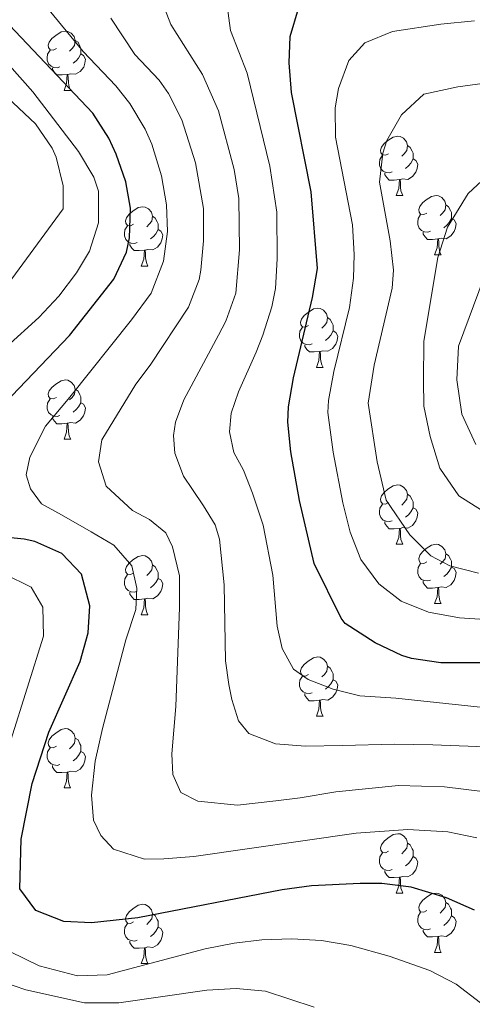
# Model space of a CAD drawing. Units: metres. Extents: x 650601 to 655121, y 4743566 to 4746635.
# Drawn here: x 653119 to 653196, y 4744433 to 4744599 of the extents above; entities that cross this region are included whole.
import ezdxf

# ---------------------------------------------------------------- set-up
doc = ezdxf.new("R2010")
doc.units = ezdxf.units.M
doc.header["$MEASUREMENT"] = 0
for name, color, linetype, lineweight in [('Level 36', 19, 'Continuous', 40), ('Level 4', 36, 'Continuous', 30), ('Level 5', 36, 'Continuous', 0)]:
    doc.layers.add(name, color=color, linetype=linetype, lineweight=lineweight)

msp = doc.modelspace()

# ---------------------------------------------------------------- linework, layer by layer
at = {"layer": 'Level 36', "color": 92, "linetype": 'Continuous', "lineweight": 0}
for points in [[(653125.42, 4744594.51), (653124.89, 4744594.24), (653124.36, 4744594.3), (653124.1, 4744594.67), (653124.04, 4744595.09), (653124.2, 4744595.61), (653124.68, 4744596.21), (653125.32, 4744596.74), (653126.22, 4744597.32), (653126.96, 4744597.48), (653127.39, 4744597.43), (653127.92, 4744597.11), (653128.45, 4744596.53), (653128.61, 4744595.89), (653128.5, 4744595.04), (653128.07, 4744594.51), (653127.65, 4744594.08)], [(653128.61, 4744595.89), (653129.08, 4744595.57), (653129.4, 4744594.93), (653129.56, 4744594.61), (653129.56, 4744594.03), (653129.56, 4744593.61), (653129.19, 4744592.92), (653128.77, 4744592.44), (653128.29, 4744592.02)], [(653126.01, 4744591.43), (653125.58, 4744591.27), (653125, 4744591.33), (653124.52, 4744591.54), (653124.1, 4744591.96), (653123.88, 4744592.55), (653123.88, 4744592.97), (653123.94, 4744593.55), (653124.36, 4744594.24)], [(653129.56, 4744593.61), (653130.01, 4744593.36), (653130.36, 4744592.74), (653130.25, 4744592.02), (653130.04, 4744591.38), (653129.45, 4744590.64), (653128.66, 4744590.16), (653127.81, 4744590.26), (653127.38, 4744590.13)], [(653127.27, 4744590.13), (653126.38, 4744590.05), (653125.53, 4744590.05), (653125.11, 4744590.48), (653124.79, 4744590.95), (653124.79, 4744591.27)], [(653126.72, 4744587.45), (653127.16, 4744588.61), (653127.27, 4744590.13), (653127.38, 4744590.13), (653127.41, 4744589.55), (653127.45, 4744588.86), (653127.52, 4744588.25), (653127.63, 4744587.85), (653127.85, 4744587.45)], [(653126.72, 4744587.45), (653127.85, 4744587.45)], [(653181.56, 4744576.74), (653181.03, 4744576.47), (653180.5, 4744576.53), (653180.23, 4744576.9), (653180.18, 4744577.32), (653180.34, 4744577.84), (653180.82, 4744578.44), (653181.45, 4744578.97), (653182.35, 4744579.55), (653183.1, 4744579.71), (653183.52, 4744579.66), (653184.05, 4744579.34), (653184.58, 4744578.76), (653184.74, 4744578.12), (653184.63, 4744577.27), (653184.21, 4744576.74), (653183.79, 4744576.31)], [(653184.74, 4744578.12), (653185.22, 4744577.8), (653185.53, 4744577.16), (653185.69, 4744576.84), (653185.69, 4744576.26), (653185.69, 4744575.84), (653185.32, 4744575.15), (653184.9, 4744574.67), (653184.42, 4744574.25)], [(653182.14, 4744573.66), (653181.72, 4744573.5), (653181.13, 4744573.56), (653180.66, 4744573.77), (653180.23, 4744574.19), (653180.02, 4744574.78), (653180.02, 4744575.2), (653180.07, 4744575.78), (653180.5, 4744576.47)], [(653185.69, 4744575.84), (653186.15, 4744575.59), (653186.49, 4744574.97), (653186.38, 4744574.25), (653186.17, 4744573.61), (653185.59, 4744572.87), (653184.79, 4744572.39), (653183.94, 4744572.49), (653183.51, 4744572.36)], [(653183.4, 4744572.36), (653182.51, 4744572.28), (653181.67, 4744572.28), (653181.24, 4744572.71), (653180.92, 4744573.18), (653180.92, 4744573.5)], [(653182.86, 4744569.68), (653183.29, 4744570.84), (653183.4, 4744572.36), (653183.51, 4744572.36), (653183.55, 4744571.78), (653183.58, 4744571.09), (653183.65, 4744570.48), (653183.77, 4744570.08), (653183.98, 4744569.68)], [(653182.86, 4744569.68), (653183.98, 4744569.68)], [(653188.03, 4744566.7), (653187.5, 4744566.44), (653186.97, 4744566.49), (653186.71, 4744566.86), (653186.65, 4744567.29), (653186.81, 4744567.81), (653187.29, 4744568.4), (653187.93, 4744568.93), (653188.83, 4744569.52), (653189.57, 4744569.68), (653190, 4744569.62), (653190.53, 4744569.31), (653191.06, 4744568.72), (653191.22, 4744568.08), (653191.11, 4744567.23), (653190.68, 4744566.7), (653190.26, 4744566.28)], [(653138.48, 4744564.8), (653137.95, 4744564.53), (653137.42, 4744564.59), (653137.15, 4744564.96), (653137.1, 4744565.38), (653137.26, 4744565.9), (653137.74, 4744566.5), (653138.37, 4744567.03), (653139.27, 4744567.61), (653140.02, 4744567.77), (653140.44, 4744567.72), (653140.97, 4744567.4), (653141.5, 4744566.82), (653141.66, 4744566.18), (653141.55, 4744565.33), (653141.13, 4744564.8), (653140.71, 4744564.37)], [(653191.22, 4744568.08), (653191.69, 4744567.77), (653192.01, 4744567.13), (653192.17, 4744566.81), (653192.17, 4744566.23), (653192.17, 4744565.8), (653191.8, 4744565.11), (653191.38, 4744564.63), (653190.9, 4744564.21)], [(653141.66, 4744566.18), (653142.14, 4744565.86), (653142.45, 4744565.22), (653142.61, 4744564.9), (653142.61, 4744564.32), (653142.61, 4744563.9), (653142.24, 4744563.21), (653141.82, 4744562.73), (653141.34, 4744562.31)], [(653188.62, 4744563.62), (653188.19, 4744563.46), (653187.61, 4744563.52), (653187.13, 4744563.73), (653186.71, 4744564.16), (653186.49, 4744564.74), (653186.49, 4744565.16), (653186.55, 4744565.75), (653186.97, 4744566.44)], [(653192.17, 4744565.8), (653192.62, 4744565.55), (653192.97, 4744564.94), (653192.86, 4744564.21), (653192.65, 4744563.57), (653192.06, 4744562.83), (653191.27, 4744562.35), (653190.42, 4744562.46), (653189.99, 4744562.33)], [(653139.06, 4744561.72), (653138.64, 4744561.56), (653138.05, 4744561.62), (653137.58, 4744561.83), (653137.15, 4744562.25), (653136.94, 4744562.84), (653136.94, 4744563.26), (653136.99, 4744563.84), (653137.42, 4744564.53)], [(653142.61, 4744563.9), (653143.07, 4744563.65), (653143.41, 4744563.03), (653143.3, 4744562.31), (653143.09, 4744561.67), (653142.51, 4744560.93), (653141.71, 4744560.45), (653140.86, 4744560.55), (653140.43, 4744560.42)], [(653189.88, 4744562.33), (653188.99, 4744562.24), (653188.14, 4744562.24), (653187.72, 4744562.67), (653187.4, 4744563.15), (653187.4, 4744563.46)], [(653140.32, 4744560.42), (653139.43, 4744560.34), (653138.59, 4744560.34), (653138.16, 4744560.77), (653137.84, 4744561.24), (653137.84, 4744561.56)], [(653189.33, 4744559.64), (653189.77, 4744560.8), (653189.88, 4744562.33), (653189.99, 4744562.33), (653190.02, 4744561.74), (653190.06, 4744561.06), (653190.13, 4744560.44), (653190.24, 4744560.04), (653190.46, 4744559.64)], [(653139.78, 4744557.74), (653140.21, 4744558.9), (653140.32, 4744560.42), (653140.43, 4744560.42), (653140.47, 4744559.84), (653140.5, 4744559.15), (653140.57, 4744558.54), (653140.69, 4744558.14), (653140.9, 4744557.74)], [(653189.33, 4744559.64), (653190.46, 4744559.64)], [(653139.78, 4744557.74), (653140.9, 4744557.74)], [(653168.05, 4744547.66), (653167.53, 4744547.39), (653166.99, 4744547.45), (653166.73, 4744547.82), (653166.67, 4744548.24), (653166.83, 4744548.76), (653167.31, 4744549.36), (653167.95, 4744549.89), (653168.85, 4744550.47), (653169.59, 4744550.63), (653170.02, 4744550.58), (653170.55, 4744550.26), (653171.08, 4744549.68), (653171.24, 4744549.04), (653171.13, 4744548.19), (653170.71, 4744547.66), (653170.29, 4744547.23)], [(653171.24, 4744549.04), (653171.71, 4744548.72), (653172.03, 4744548.08), (653172.19, 4744547.76), (653172.19, 4744547.18), (653172.19, 4744546.76), (653171.82, 4744546.07), (653171.4, 4744545.59), (653170.92, 4744545.17)], [(653168.64, 4744544.58), (653168.21, 4744544.42), (653167.63, 4744544.48), (653167.15, 4744544.69), (653166.73, 4744545.11), (653166.51, 4744545.7), (653166.51, 4744546.12), (653166.57, 4744546.7), (653166.99, 4744547.39)], [(653172.19, 4744546.76), (653172.65, 4744546.51), (653172.99, 4744545.89), (653172.88, 4744545.17), (653172.67, 4744544.53), (653172.09, 4744543.79), (653171.29, 4744543.31), (653170.44, 4744543.41), (653170.01, 4744543.28)], [(653169.9, 4744543.28), (653169.01, 4744543.2), (653168.17, 4744543.2), (653167.74, 4744543.63), (653167.42, 4744544.1), (653167.42, 4744544.42)], [(653169.35, 4744540.6), (653169.79, 4744541.76), (653169.9, 4744543.28), (653170.01, 4744543.28), (653170.05, 4744542.7), (653170.08, 4744542.01), (653170.15, 4744541.4), (653170.27, 4744541), (653170.48, 4744540.6)], [(653169.35, 4744540.6), (653170.48, 4744540.6)], [(653125.42, 4744535.52), (653124.89, 4744535.25), (653124.36, 4744535.31), (653124.09, 4744535.68), (653124.04, 4744536.1), (653124.2, 4744536.62), (653124.68, 4744537.22), (653125.31, 4744537.75), (653126.21, 4744538.33), (653126.96, 4744538.49), (653127.39, 4744538.44), (653127.91, 4744538.12), (653128.45, 4744537.54), (653128.61, 4744536.9), (653128.49, 4744536.05), (653128.07, 4744535.52), (653127.65, 4744535.09)], [(653128.61, 4744536.9), (653129.08, 4744536.58), (653129.39, 4744535.94), (653129.55, 4744535.62), (653129.55, 4744535.04), (653129.55, 4744534.62), (653129.19, 4744533.93), (653128.77, 4744533.45), (653128.29, 4744533.03)], [(653126.01, 4744532.44), (653125.58, 4744532.28), (653124.99, 4744532.34), (653124.52, 4744532.55), (653124.09, 4744532.97), (653123.88, 4744533.56), (653123.88, 4744533.98), (653123.93, 4744534.56), (653124.36, 4744535.25)], [(653129.55, 4744534.62), (653130.01, 4744534.37), (653130.35, 4744533.75), (653130.25, 4744533.03), (653130.03, 4744532.39), (653129.45, 4744531.65), (653128.65, 4744531.17), (653127.81, 4744531.27), (653127.37, 4744531.14)], [(653127.27, 4744531.14), (653126.37, 4744531.06), (653125.53, 4744531.06), (653125.11, 4744531.49), (653124.79, 4744531.96), (653124.79, 4744532.28)], [(653126.72, 4744528.46), (653127.15, 4744529.62), (653127.27, 4744531.14), (653127.37, 4744531.14), (653127.41, 4744530.56), (653127.45, 4744529.87), (653127.51, 4744529.26), (653127.63, 4744528.86), (653127.85, 4744528.46)], [(653126.72, 4744528.46), (653127.85, 4744528.46)], [(653181.56, 4744517.75), (653181.03, 4744517.48), (653180.5, 4744517.54), (653180.23, 4744517.91), (653180.18, 4744518.33), (653180.34, 4744518.85), (653180.82, 4744519.45), (653181.45, 4744519.98), (653182.35, 4744520.56), (653183.1, 4744520.72), (653183.52, 4744520.67), (653184.05, 4744520.35), (653184.58, 4744519.77), (653184.74, 4744519.13), (653184.63, 4744518.28), (653184.21, 4744517.75), (653183.79, 4744517.32)], [(653184.74, 4744519.13), (653185.22, 4744518.81), (653185.53, 4744518.17), (653185.69, 4744517.85), (653185.69, 4744517.27), (653185.69, 4744516.85), (653185.32, 4744516.16), (653184.9, 4744515.68), (653184.42, 4744515.26)], [(653182.14, 4744514.67), (653181.72, 4744514.51), (653181.13, 4744514.57), (653180.66, 4744514.78), (653180.23, 4744515.2), (653180.02, 4744515.79), (653180.02, 4744516.21), (653180.07, 4744516.79), (653180.5, 4744517.48)], [(653185.69, 4744516.85), (653186.15, 4744516.6), (653186.49, 4744515.98), (653186.38, 4744515.26), (653186.17, 4744514.62), (653185.59, 4744513.88), (653184.79, 4744513.4), (653183.94, 4744513.5), (653183.51, 4744513.37)], [(653183.4, 4744513.37), (653182.51, 4744513.29), (653181.67, 4744513.29), (653181.24, 4744513.72), (653180.92, 4744514.19), (653180.92, 4744514.51)], [(653182.86, 4744510.69), (653183.29, 4744511.85), (653183.4, 4744513.37), (653183.51, 4744513.37), (653183.55, 4744512.79), (653183.58, 4744512.1), (653183.65, 4744511.49), (653183.77, 4744511.09), (653183.98, 4744510.69)], [(653182.86, 4744510.69), (653183.98, 4744510.69)], [(653188.03, 4744507.71), (653187.5, 4744507.45), (653186.97, 4744507.5), (653186.71, 4744507.87), (653186.65, 4744508.3), (653186.81, 4744508.82), (653187.29, 4744509.41), (653187.93, 4744509.94), (653188.83, 4744510.53), (653189.57, 4744510.69), (653190, 4744510.63), (653190.53, 4744510.32), (653191.06, 4744509.73), (653191.22, 4744509.09), (653191.11, 4744508.24), (653190.68, 4744507.71), (653190.26, 4744507.29)], [(653138.48, 4744505.81), (653137.95, 4744505.54), (653137.42, 4744505.6), (653137.15, 4744505.97), (653137.1, 4744506.39), (653137.26, 4744506.91), (653137.74, 4744507.51), (653138.37, 4744508.04), (653139.27, 4744508.62), (653140.02, 4744508.78), (653140.44, 4744508.73), (653140.97, 4744508.41), (653141.5, 4744507.83), (653141.66, 4744507.19), (653141.55, 4744506.34), (653141.13, 4744505.81), (653140.71, 4744505.38)], [(653188.62, 4744504.63), (653188.19, 4744504.47), (653187.61, 4744504.53), (653187.13, 4744504.74), (653186.71, 4744505.17), (653186.49, 4744505.75), (653186.49, 4744506.17), (653186.55, 4744506.76), (653186.97, 4744507.45)], [(653191.22, 4744509.09), (653191.69, 4744508.78), (653192.01, 4744508.14), (653192.17, 4744507.82), (653192.17, 4744507.24), (653192.17, 4744506.81), (653191.8, 4744506.12), (653191.38, 4744505.64), (653190.9, 4744505.22)], [(653141.66, 4744507.19), (653142.14, 4744506.87), (653142.45, 4744506.23), (653142.61, 4744505.91), (653142.61, 4744505.33), (653142.61, 4744504.91), (653142.24, 4744504.22), (653141.82, 4744503.74), (653141.34, 4744503.32)], [(653192.17, 4744506.81), (653192.62, 4744506.56), (653192.97, 4744505.95), (653192.86, 4744505.22), (653192.65, 4744504.58), (653192.06, 4744503.84), (653191.27, 4744503.36), (653190.42, 4744503.47), (653189.99, 4744503.34)], [(653139.06, 4744502.73), (653138.64, 4744502.57), (653138.05, 4744502.63), (653137.58, 4744502.84), (653137.15, 4744503.26), (653136.94, 4744503.85), (653136.94, 4744504.27), (653136.99, 4744504.85), (653137.42, 4744505.54)], [(653142.61, 4744504.91), (653143.07, 4744504.66), (653143.41, 4744504.04), (653143.3, 4744503.32), (653143.09, 4744502.68), (653142.51, 4744501.94), (653141.71, 4744501.46), (653140.86, 4744501.56), (653140.43, 4744501.43)], [(653189.88, 4744503.34), (653188.99, 4744503.25), (653188.14, 4744503.25), (653187.72, 4744503.68), (653187.4, 4744504.16), (653187.4, 4744504.47)], [(653140.32, 4744501.43), (653139.43, 4744501.35), (653138.59, 4744501.35), (653138.16, 4744501.78), (653137.84, 4744502.25), (653137.84, 4744502.57)], [(653189.33, 4744500.65), (653189.77, 4744501.81), (653189.88, 4744503.34), (653189.99, 4744503.34), (653190.02, 4744502.75), (653190.06, 4744502.07), (653190.13, 4744501.45), (653190.24, 4744501.05), (653190.46, 4744500.65)], [(653139.78, 4744498.75), (653140.21, 4744499.91), (653140.32, 4744501.43), (653140.43, 4744501.43), (653140.47, 4744500.85), (653140.5, 4744500.16), (653140.57, 4744499.55), (653140.69, 4744499.15), (653140.9, 4744498.75)], [(653189.33, 4744500.65), (653190.46, 4744500.65)], [(653139.78, 4744498.75), (653140.9, 4744498.75)], [(653168.05, 4744488.66), (653167.52, 4744488.4), (653166.99, 4744488.46), (653166.73, 4744488.82), (653166.67, 4744489.25), (653166.83, 4744489.77), (653167.31, 4744490.36), (653167.95, 4744490.9), (653168.85, 4744491.48), (653169.59, 4744491.64), (653170.02, 4744491.58), (653170.55, 4744491.27), (653171.08, 4744490.68), (653171.24, 4744490.04), (653171.13, 4744489.2), (653170.7, 4744488.66), (653170.28, 4744488.24)], [(653171.24, 4744490.04), (653171.71, 4744489.73), (653172.03, 4744489.09), (653172.19, 4744488.77), (653172.19, 4744488.19), (653172.19, 4744487.76), (653171.82, 4744487.08), (653171.4, 4744486.6), (653170.92, 4744486.18)], [(653168.64, 4744485.58), (653168.21, 4744485.43), (653167.63, 4744485.49), (653167.15, 4744485.7), (653166.73, 4744486.12), (653166.51, 4744486.7), (653166.51, 4744487.12), (653166.57, 4744487.71), (653166.99, 4744488.4)], [(653172.19, 4744487.76), (653172.64, 4744487.52), (653172.99, 4744486.9), (653172.88, 4744486.18), (653172.67, 4744485.54), (653172.08, 4744484.8), (653171.29, 4744484.32), (653170.44, 4744484.42), (653170.01, 4744484.29)], [(653169.9, 4744484.29), (653169.01, 4744484.21), (653168.16, 4744484.21), (653167.74, 4744484.64), (653167.42, 4744485.11), (653167.42, 4744485.43)], [(653169.35, 4744481.61), (653169.79, 4744482.77), (653169.9, 4744484.29), (653170.01, 4744484.29), (653170.04, 4744483.71), (653170.08, 4744483.02), (653170.15, 4744482.41), (653170.26, 4744482.01), (653170.48, 4744481.61)], [(653169.35, 4744481.61), (653170.48, 4744481.61)], [(653125.42, 4744476.53), (653124.89, 4744476.26), (653124.36, 4744476.32), (653124.09, 4744476.69), (653124.04, 4744477.11), (653124.2, 4744477.63), (653124.68, 4744478.23), (653125.31, 4744478.76), (653126.21, 4744479.34), (653126.96, 4744479.5), (653127.38, 4744479.45), (653127.91, 4744479.13), (653128.44, 4744478.55), (653128.6, 4744477.91), (653128.49, 4744477.06), (653128.07, 4744476.53), (653127.65, 4744476.1)], [(653128.6, 4744477.91), (653129.08, 4744477.59), (653129.39, 4744476.95), (653129.55, 4744476.63), (653129.55, 4744476.05), (653129.55, 4744475.63), (653129.18, 4744474.94), (653128.76, 4744474.46), (653128.28, 4744474.04)], [(653126, 4744473.45), (653125.58, 4744473.29), (653124.99, 4744473.35), (653124.52, 4744473.56), (653124.09, 4744473.98), (653123.88, 4744474.57), (653123.88, 4744474.99), (653123.93, 4744475.57), (653124.36, 4744476.26)], [(653129.55, 4744475.63), (653130.01, 4744475.38), (653130.35, 4744474.76), (653130.24, 4744474.04), (653130.03, 4744473.4), (653129.45, 4744472.66), (653128.65, 4744472.18), (653127.8, 4744472.28), (653127.37, 4744472.15)], [(653127.26, 4744472.15), (653126.37, 4744472.07), (653125.53, 4744472.07), (653125.1, 4744472.5), (653124.78, 4744472.97), (653124.78, 4744473.29)], [(653126.72, 4744469.47), (653127.15, 4744470.63), (653127.26, 4744472.15), (653127.37, 4744472.15), (653127.41, 4744471.57), (653127.44, 4744470.88), (653127.51, 4744470.27), (653127.63, 4744469.87), (653127.84, 4744469.47)], [(653126.72, 4744469.47), (653127.84, 4744469.47)], [(653181.56, 4744458.76), (653181.03, 4744458.49), (653180.5, 4744458.55), (653180.23, 4744458.92), (653180.18, 4744459.34), (653180.34, 4744459.86), (653180.82, 4744460.46), (653181.45, 4744460.99), (653182.35, 4744461.57), (653183.1, 4744461.73), (653183.52, 4744461.68), (653184.05, 4744461.36), (653184.58, 4744460.78), (653184.74, 4744460.14), (653184.63, 4744459.29), (653184.21, 4744458.76), (653183.79, 4744458.33)], [(653184.74, 4744460.14), (653185.22, 4744459.82), (653185.53, 4744459.18), (653185.69, 4744458.86), (653185.69, 4744458.28), (653185.69, 4744457.86), (653185.32, 4744457.17), (653184.9, 4744456.69), (653184.42, 4744456.27)], [(653182.14, 4744455.68), (653181.72, 4744455.52), (653181.13, 4744455.58), (653180.66, 4744455.79), (653180.23, 4744456.21), (653180.02, 4744456.8), (653180.02, 4744457.22), (653180.07, 4744457.8), (653180.5, 4744458.49)], [(653185.69, 4744457.86), (653186.15, 4744457.61), (653186.49, 4744456.99), (653186.38, 4744456.27), (653186.17, 4744455.63), (653185.59, 4744454.89), (653184.79, 4744454.41), (653183.94, 4744454.51), (653183.51, 4744454.38)], [(653183.4, 4744454.38), (653182.51, 4744454.3), (653181.67, 4744454.3), (653181.24, 4744454.73), (653180.92, 4744455.2), (653180.92, 4744455.52)], [(653182.86, 4744451.7), (653183.29, 4744452.86), (653183.4, 4744454.38), (653183.51, 4744454.38), (653183.55, 4744453.8), (653183.58, 4744453.11), (653183.65, 4744452.5), (653183.77, 4744452.1), (653183.98, 4744451.7)], [(653182.86, 4744451.7), (653183.98, 4744451.7)], [(653188.03, 4744448.72), (653187.5, 4744448.46), (653186.97, 4744448.51), (653186.71, 4744448.88), (653186.65, 4744449.31), (653186.81, 4744449.83), (653187.29, 4744450.42), (653187.93, 4744450.95), (653188.83, 4744451.54), (653189.57, 4744451.7), (653190, 4744451.64), (653190.53, 4744451.33), (653191.06, 4744450.74), (653191.22, 4744450.1), (653191.11, 4744449.25), (653190.68, 4744448.72), (653190.26, 4744448.3)], [(653138.48, 4744446.82), (653137.95, 4744446.55), (653137.42, 4744446.61), (653137.15, 4744446.98), (653137.1, 4744447.4), (653137.26, 4744447.92), (653137.74, 4744448.52), (653138.37, 4744449.05), (653139.27, 4744449.63), (653140.02, 4744449.79), (653140.44, 4744449.74), (653140.97, 4744449.42), (653141.5, 4744448.84), (653141.66, 4744448.2), (653141.55, 4744447.35), (653141.13, 4744446.82), (653140.71, 4744446.39)], [(653191.22, 4744450.1), (653191.69, 4744449.79), (653192.01, 4744449.15), (653192.17, 4744448.83), (653192.17, 4744448.25), (653192.17, 4744447.82), (653191.8, 4744447.13), (653191.38, 4744446.65), (653190.9, 4744446.23)], [(653141.66, 4744448.2), (653142.14, 4744447.88), (653142.45, 4744447.24), (653142.61, 4744446.92), (653142.61, 4744446.34), (653142.61, 4744445.92), (653142.24, 4744445.23), (653141.82, 4744444.75), (653141.34, 4744444.33)], [(653188.62, 4744445.64), (653188.19, 4744445.48), (653187.61, 4744445.54), (653187.13, 4744445.75), (653186.71, 4744446.18), (653186.49, 4744446.76), (653186.49, 4744447.18), (653186.55, 4744447.77), (653186.97, 4744448.46)], [(653192.17, 4744447.82), (653192.62, 4744447.57), (653192.97, 4744446.96), (653192.86, 4744446.23), (653192.65, 4744445.59), (653192.06, 4744444.85), (653191.27, 4744444.37), (653190.42, 4744444.48), (653189.99, 4744444.35)], [(653139.06, 4744443.74), (653138.64, 4744443.58), (653138.05, 4744443.64), (653137.58, 4744443.85), (653137.15, 4744444.27), (653136.94, 4744444.86), (653136.94, 4744445.28), (653136.99, 4744445.86), (653137.42, 4744446.55)], [(653142.61, 4744445.92), (653143.07, 4744445.67), (653143.41, 4744445.05), (653143.3, 4744444.33), (653143.09, 4744443.69), (653142.51, 4744442.95), (653141.71, 4744442.47), (653140.86, 4744442.57), (653140.43, 4744442.44)], [(653189.88, 4744444.35), (653188.99, 4744444.26), (653188.14, 4744444.26), (653187.72, 4744444.69), (653187.4, 4744445.17), (653187.4, 4744445.48)], [(653189.33, 4744441.66), (653189.77, 4744442.82), (653189.88, 4744444.35), (653189.99, 4744444.35), (653190.02, 4744443.76), (653190.06, 4744443.08), (653190.13, 4744442.46), (653190.24, 4744442.06), (653190.46, 4744441.66)], [(653140.32, 4744442.44), (653139.43, 4744442.36), (653138.59, 4744442.36), (653138.16, 4744442.79), (653137.84, 4744443.26), (653137.84, 4744443.58)], [(653139.78, 4744439.76), (653140.21, 4744440.92), (653140.32, 4744442.44), (653140.43, 4744442.44), (653140.47, 4744441.86), (653140.5, 4744441.17), (653140.57, 4744440.56), (653140.69, 4744440.16), (653140.9, 4744439.76)], [(653189.33, 4744441.66), (653190.46, 4744441.66)], [(653139.78, 4744439.76), (653140.9, 4744439.76)]]:
    msp.add_lwpolyline(points, dxfattribs=at)
at = {"layer": 'Level 4', "color": 36, "linetype": 'Continuous', "lineweight": 30}
for points in [[(653129.47, 4744490.83, 925), (653130.8, 4744495.71, 925), (653131.1, 4744500.28, 925), (653129.65, 4744505.61, 925), (653126.36, 4744509.1, 925), (653121.76, 4744511.12, 925), (653119.99, 4744511.56, 925), (653111.57, 4744512.36, 925), (653108.28, 4744513.59, 925), (653106.63, 4744517.29, 925), (653107.19, 4744522.25, 925), (653107.86, 4744523.86, 925), (653110.53, 4744528.1, 925), (653127.63, 4744546.01, 925), (653135.12, 4744555.53, 925), (653137.26, 4744560.1, 925), (653137.78, 4744562.51, 925), (653137.95, 4744567.52, 925), (653137.15, 4744571.96, 925), (653135.54, 4744576.68, 925), (653134.27, 4744579.35, 925), (653131.6, 4744583.59, 925), (653114.43, 4744601.7, 925)], [(653199.607, 4744490.6309, 950), (653190.3685, 4744490.6218, 950), (653185.4394, 4744491.3521, 950), (653183.7997, 4744491.8422, 950), (653179.3008, 4744494.0021, 950), (653174.1922, 4744497.262, 950), (653173.5225, 4744498.1918, 950), (653168.9949, 4744507.4303, 950), (653166.5072, 4744518.0683, 950), (653165.0589, 4744526.3167, 950), (653164.5199, 4744531.3057, 950), (653164.6403, 4744533.9052, 950), (653165.4711, 4744538.834, 950), (653168.713, 4744552.4009, 950), (653169.5437, 4744557.3397, 950), (653168.4762, 4744570.2671, 950), (653165.1698, 4744587.1039, 950), (653164.7307, 4744592.0929, 950), (653164.9515, 4744596.5519, 950), (653166.3321, 4744601.2908, 950)], [(653196.0701, 4744448.82, 925), (653191.3512, 4744450.8701, 925), (653185.3925, 4744452.7103, 925), (653180.4233, 4744453.3006, 925), (653176.7639, 4744453.311, 925), (653168.5451, 4744452.8919, 925), (653163.5758, 4744452.2125, 925), (653139.1888, 4744447.5059, 925), (653131.3799, 4744446.6769, 925), (653126.6607, 4744446.8673, 925), (653121.9317, 4744448.7174, 925), (653119.2628, 4744452.4068, 925), (653119.4543, 4744460.825, 925), (653121.3557, 4744470.2229, 925), (653124.1468, 4744478.9108, 925), (653129.4681, 4744490.8277, 925)]]:
    msp.add_polyline3d(points, dxfattribs=at)
at = {"layer": 'Level 5', "color": 36, "linetype": 'Continuous', "lineweight": 0}
for points in [[(653117.01, 4744544.09, 920), (653122.44, 4744549.03, 920), (653125.82, 4744552.65, 920), (653128.8, 4744556.61, 920), (653131.05, 4744560.23, 920), (653132.54, 4744565.02, 920), (653132.55, 4744570.4, 920), (653131.75, 4744572.76, 920), (653129.19, 4744577.11, 920), (653121.46, 4744587.22, 920), (653102.53, 4744608.56, 920)], [(653196.49, 4744461.03, 930), (653191.56, 4744462.05, 930), (653184.78, 4744462.45, 930), (653176.06, 4744461.82, 930), (653148.65, 4744457.88, 930), (653143.61, 4744457.46, 930), (653140.33, 4744457.45, 930), (653135.09, 4744459.09, 930), (653132.93, 4744461.45, 930), (653131.693, 4744464.0132, 930), (653131.3838, 4744468.2223, 930), (653131.9947, 4744473.971, 930), (653133.2055, 4744479.5197, 930), (653137.1876, 4744494.5162, 930), (653138.8282, 4744499.6649, 930), (653139.0288, 4744503.2542, 930), (653138.1997, 4744507.0534, 930), (653135.1208, 4744510.543, 930), (653131.3118, 4744512.7929, 930), (653126.2831, 4744515.6628, 930), (653122.894, 4744517.5027, 930), (653121.0347, 4744520.0624, 930), (653120.3053, 4744522.422, 930), (653120.9157, 4744525.4013, 930), (653123.5862, 4744530.6399, 930), (653127.6865, 4744535.5785, 930), (653138.1372, 4744548.6447, 930), (653141.4274, 4744553.1634, 930), (653143.5481, 4744558.562, 930), (653144.1989, 4744563.5609, 930), (653144.0597, 4744568.07, 930), (653143.1907, 4744572.979, 930), (653141.562, 4744578.3581, 930), (653140.4526, 4744580.8976, 930), (653137.8538, 4744585.197, 930), (653135.4747, 4744588.1866, 930), (653129.9666, 4744593.9959, 930), (653120.0204, 4744606.1443, 930)], [(653144.75, 4744598.61, 940), (653142.9, 4744603.44, 940)], [(653198.0859, 4744482.9926, 945), (653182.7686, 4744484.6538, 945), (653176.7096, 4744485.0643, 945), (653172.1905, 4744486.1845, 945), (653167.9815, 4744487.8246, 945), (653165.5122, 4744489.5644, 945), (653163.5531, 4744493.0439, 945), (653162.734, 4744496.8432, 945), (653161.9956, 4744505.4714, 945), (653160.3374, 4744513.8898, 945), (653158.5886, 4744519.3288, 945), (653157.0396, 4744523.2282, 945), (653155.3904, 4744526.1977, 945), (653154.6711, 4744529.687, 945), (653154.9717, 4744532.8763, 945), (653156.2021, 4744536.4655, 945), (653159.1728, 4744543.1538, 945), (653160.3332, 4744546.063, 945), (653161.8538, 4744550.8319, 945), (653162.4243, 4744553.9412, 945), (653162.7551, 4744558.9401, 945), (653162.6465, 4744566.8684, 945), (653161.4981, 4744574.6469, 945), (653157.6416, 4744590.3739, 945), (653154.8533, 4744597.5827, 945), (653154.1543, 4744602.5917, 945)], [(653197.4, 4744468.86, 935), (653191.03, 4744469.67, 935), (653183.23, 4744469.86, 935), (653172.65, 4744468.82, 935), (653166.6, 4744467.78, 935), (653162.49, 4744467.26, 935), (653156.02, 4744466.53, 935), (653149.35, 4744467.24, 935), (653146.47, 4744468.68, 935), (653145.13, 4744471.76, 935), (653144.92, 4744475.25, 935), (653145.63, 4744483.26, 935), (653146.22, 4744500, 935), (653146.21, 4744505.34, 935), (653145.0692, 4744510.2621, 935), (653143.9398, 4744512.6217, 935), (653141.1606, 4744514.8815, 935), (653138.2913, 4744516.4115, 935), (653133.8628, 4744520.511, 935), (653132.5237, 4744524.6203, 935), (653133.1343, 4744528.3195, 935), (653138.8651, 4744537.7669, 935), (653141.2853, 4744540.996, 935), (653147.726, 4744550.8033, 935), (653149.5266, 4744555.4621, 935), (653149.8368, 4744557.0217, 935), (653150.3076, 4744562.0006, 935), (653150.2586, 4744567.4395, 935), (653148.9102, 4744575.208, 935), (653146.6319, 4744582.4467, 935), (653144.353, 4744586.906, 935), (653142.7937, 4744589.1557, 935), (653138.6551, 4744593.5151, 935), (653134.6369, 4744599.6442, 935)], [(653202.0879, 4744497.6891, 955), (653193.5493, 4744498.2098, 955), (653188.2903, 4744499.1902, 955), (653183.6714, 4744501.0302, 955), (653179.9125, 4744503.98, 955), (653176.8837, 4744508.1294, 955), (653175.0849, 4744512.7386, 955), (653173.8459, 4744517.6877, 955), (653172.1877, 4744526.256, 955), (653171.3091, 4744532.9447, 955), (653171.3894, 4744534.9843, 955), (653172.3102, 4744539.8931, 955), (653174.9417, 4744550.7306, 955), (653175.6325, 4744555.7095, 955), (653175.7532, 4744559.6786, 955), (653175.4541, 4744564.6776, 955), (653172.5772, 4744579.5148, 955), (653172.5181, 4744584.4937, 955), (653173.1186, 4744587.763, 955), (653174.8392, 4744592.5018, 955), (653177.5493, 4744595.4609, 955), (653182.2289, 4744597.42, 955), (653190.3779, 4744598.649, 955), (653196.0771, 4744599.2183, 955)], [(653199.4345, 4744476.3739, 940), (653189.0562, 4744476.7748, 940), (653182.4872, 4744476.8554, 940), (653173.7586, 4744476.6364, 940), (653167.4996, 4744476.527, 940), (653162.4704, 4744476.9274, 940), (653157.9414, 4744478.6675, 940), (653156.1921, 4744480.8172, 940), (653155.0629, 4744484.4166, 940), (653154.5435, 4744486.9761, 940), (653154.0243, 4744490.9853, 940), (653153.7966, 4744503.8226, 940), (653152.9681, 4744511.521, 940), (653152.2387, 4744513.9906, 940), (653150.2896, 4744517.1701, 940), (653148.4404, 4744519.9397, 940), (653146.891, 4744522.1894, 940), (653145.4519, 4744526.0887, 940), (653145.2425, 4744529.0681, 940), (653145.5429, 4744531.3276, 940), (653146.9833, 4744535.1266, 940), (653152.8144, 4744546.0338, 940), (653154.0346, 4744548.4331, 940), (653155.7452, 4744553.152, 940), (653156.3664, 4744560.4804, 940), (653156.268, 4744569.1685, 940), (653155.439, 4744574.0876, 940), (653152.8112, 4744583.9958, 940), (653150.1027, 4744590.1447, 940), (653144.7451, 4744598.6135, 940)], [(653116.04, 4744553.02, 915), (653126.6, 4744567.41, 915), (653126.59, 4744571.31, 915), (653125.38, 4744576.14, 915), (653124.73, 4744577.68, 915), (653121.92, 4744581.81, 915), (653113.32, 4744589.78, 915)], [(653196.7202, 4744505.8079, 960), (653191.8912, 4744507.0182, 960), (653188.682, 4744508.7381, 960), (653185.1532, 4744512.2777, 960), (653181.1649, 4744518.1369, 960), (653179.6363, 4744524.6156, 960), (653178.1083, 4744534.5537, 960), (653179.1093, 4744540.9522, 960), (653182.1611, 4744553.9992, 960), (653182.3617, 4744557.0385, 960), (653181.8426, 4744562.0075, 960), (653179.9947, 4744571.9056, 960), (653180.5655, 4744576.8245, 960), (653181.2858, 4744578.964, 960), (653183.7162, 4744583.3328, 960), (653187.5062, 4744586.7817, 960), (653193.2655, 4744588.0709, 960), (653201.1244, 4744589.1199, 960)], [(653198.3417, 4744515.7757, 965), (653193.4131, 4744518.8455, 965), (653190.2244, 4744523.5748, 965), (653188.5656, 4744528.9139, 965), (653187.5267, 4744534.0429, 965), (653187.4275, 4744538.352, 965), (653187.5187, 4744545.0306, 965), (653189.8609, 4744559.1973, 965), (653191.4915, 4744564.3361, 965), (653194.982, 4744569.9946, 965), (653198.872, 4744573.5934, 965)], [(653196.2842, 4744527.5334, 970), (653193.9055, 4744532.6625, 970), (653193.0766, 4744538.5114, 970), (653193.3776, 4744544.1602, 970), (653197.679, 4744555.8673, 970)], [(653117.72, 4744477.55, 920), (653123.24, 4744495.12, 920), (653123.13, 4744500.05, 920), (653121.17, 4744503.43, 920), (653116.62, 4744505.69, 920)], [(653197.06, 4744433.1, 920), (653192.95, 4744436.28, 920), (653188.51, 4744438.58, 920), (653181.65, 4744440.99, 920), (653175.17, 4744442.82, 920), (653170.22, 4744443.67, 920), (653165.19, 4744443.97, 920), (653160.15, 4744443.78, 920), (653155.46, 4744443.21, 920), (653150.55, 4744442.25, 920), (653134, 4744437.84, 920), (653129, 4744437.68, 920), (653122.5, 4744439.36, 920), (653117.57, 4744441.82, 920)], [(653168.99, 4744432.37, 915), (653160.78, 4744435.1, 915), (653155.79, 4744435.53, 915), (653150.82, 4744435.29, 915), (653135.98, 4744433.11, 915), (653130.18, 4744433.1, 915), (653120.29, 4744435.33, 915), (653116.31, 4744436.68, 915)]]:
    msp.add_polyline3d(points, dxfattribs=at)

doc.saveas('drawing.dxf')
